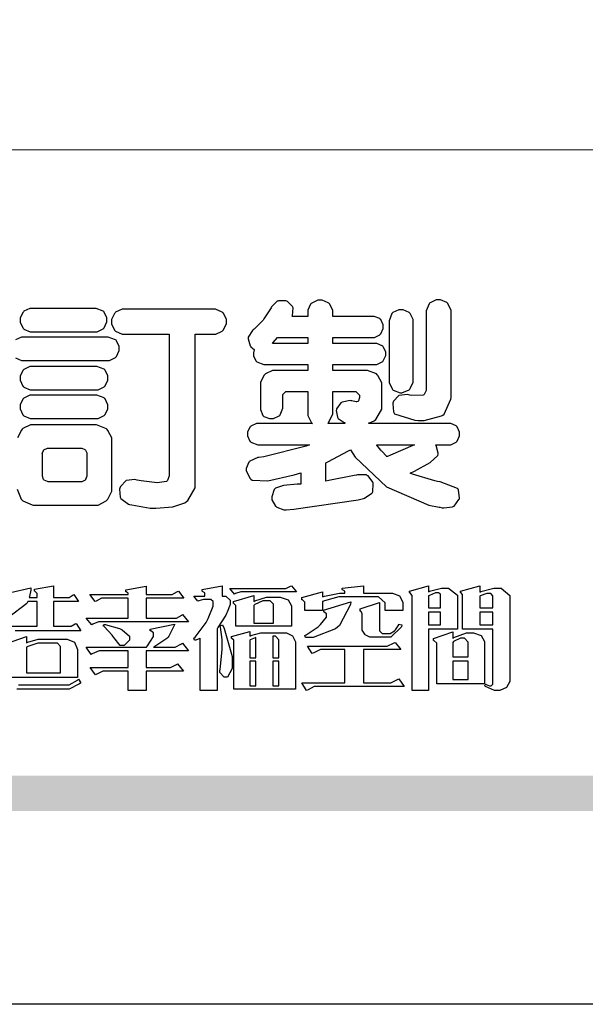
# Model space of a CAD drawing. Units: millimetres. Extents: x 1920 to 9480, y 1895 to 3677.
# Drawn here: x 7118 to 7208, y 1895 to 2053 of the extents above; entities that cross this region are included whole.
import ezdxf

# ---------------------------------------------------------------- set-up
doc = ezdxf.new("R2010")
doc.units = ezdxf.units.MM

# ---------------------------------------------------------------- blocks, each defined once
blk = doc.blocks.new('華槶訂製')
at = {"color": 250}
for points in [[(9389.097, 3763.251), (9388.959, 3763.248), (9388.445, 3763.199), (9388.152, 3763.103), (9388.125, 3763.076), (9388.107, 3763.056), (9388.017, 3762.781), (9388.02, 3762.748), (9388.02, 3762.667), (9388.157, 3762.441), (9388.184, 3762.419), (9388.204, 3762.4), (9388.461, 3762.302), (9388.547, 3762.302), (9388.83, 3762.32), (9391.221, 3762.672), (9391.418, 3762.724), (9391.456, 3762.737), (9391.728, 3762.921), (9391.745, 3762.947), (9391.757, 3762.973), (9391.778, 3763.266), (9391.77, 3763.297), (9391.76, 3763.33), (9391.584, 3763.564), (9391.558, 3763.578), (9391.529, 3763.592), (9391.197, 3763.603), (9391.16, 3763.59), (9391.076, 3763.571), (9390.131, 3763.383), (9390.023, 3763.368), (9390.023, 3764.047), (9390.093, 3764.083), (9390.855, 3764.482), (9390.938, 3764.526), (9391.11, 3764.249), (9392.274, 3763.158), (9393.843, 3762.473), (9394.219, 3762.397), (9394.25, 3762.397), (9394.335, 3762.376), (9394.348, 3762.373), (9394.389, 3762.371), (9394.719, 3762.408), (9394.747, 3762.419), (9394.773, 3762.434), (9394.957, 3762.678), (9394.97, 3762.713), (9394.974, 3762.745), (9394.934, 3763.036), (9394.923, 3763.063), (9394.901, 3763.093), (9394.265, 3763.336), (9394.161, 3763.355), (9394.066, 3763.377), (9393.228, 3763.629), (9393.152, 3763.66), (9393.313, 3763.733), (9393.891, 3764.055), (9394.17, 3764.319), (9394.183, 3764.363), (9394.188, 3764.399), (9394.109, 3764.69), (9394.089, 3764.713), (9394.582, 3764.713), (9394.656, 3764.713), (9394.857, 3764.814), (9394.875, 3764.83), (9394.892, 3764.851), (9394.981, 3765.047), (9394.981, 3765.112), (9394.981, 3765.182), (9394.892, 3765.375), (9394.875, 3765.392), (9394.857, 3765.41), (9394.651, 3765.497), (9394.582, 3765.497), (9391.617, 3765.497), (9391.617, 3765.52), (9391.636, 3765.527), (9391.814, 3765.603), (9391.828, 3765.614), (9391.874, 3765.644), (9392.097, 3766.034), (9392.097, 3766.165), (9392.097, 3766.913), (9392.097, 3767.012), (9391.95, 3767.281), (9391.921, 3767.31), (9391.895, 3767.338), (9391.562, 3767.467), (9391.524, 3767.463), (9390.282, 3767.463), (9390.282, 3767.685), (9391.839, 3767.685), (9391.913, 3767.685), (9392.115, 3767.786), (9392.133, 3767.802), (9392.149, 3767.823), (9392.239, 3768.019), (9392.239, 3768.084), (9392.239, 3768.154), (9392.149, 3768.347), (9392.133, 3768.364), (9392.115, 3768.382), (9391.908, 3768.47), (9391.839, 3768.47), (9390.282, 3768.47), (9390.282, 3768.692), (9391.745, 3768.692), (9391.819, 3768.692), (9392.017, 3768.788), (9392.038, 3768.808), (9392.056, 3768.829), (9392.144, 3769.025), (9392.144, 3769.09), (9392.144, 3769.161), (9392.056, 3769.355), (9392.038, 3769.371), (9392.02, 3769.389), (9391.814, 3769.464), (9391.745, 3769.464), (9390.282, 3769.464), (9390.282, 3769.617), (9390.282, 3769.702), (9390.155, 3769.936), (9390.129, 3769.955), (9390.108, 3769.977), (9389.887, 3770.072), (9389.813, 3770.072), (9389.727, 3770.072), (9389.496, 3769.965), (9389.473, 3769.944), (9389.452, 3769.928), (9389.356, 3769.695), (9389.356, 3769.617), (9389.356, 3769.464), (9388.77, 3769.464), (9388.785, 3769.493), (9388.804, 3769.786), (9388.793, 3769.815), (9388.78, 3769.84), (9388.596, 3770.024), (9388.57, 3770.038), (9388.541, 3770.05), (9388.269, 3770.05), (9388.243, 3770.038), (9388.215, 3770.03), (9388.01, 3769.825), (9387.995, 3769.793), (9387.974, 3769.755), (9387.728, 3769.377), (9387.702, 3769.335), (9387.673, 3769.304), (9387.362, 3769), (9387.328, 3768.972), (9387.299, 3768.95), (9387.142, 3768.697), (9387.141, 3768.668), (9387.138, 3768.639), (9387.216, 3768.377), (9387.234, 3768.352), (9387.245, 3768.341), (9387.362, 3768.245), (9387.375, 3768.235), (9387.369, 3768.227), (9387.339, 3768.119), (9387.339, 3768.084), (9387.339, 3768.014), (9387.427, 3767.82), (9387.445, 3767.802), (9387.462, 3767.786), (9387.717, 3767.688), (9387.75, 3767.685), (9389.356, 3767.685), (9389.356, 3767.463), (9388.148, 3767.463), (9388.047, 3767.463), (9387.779, 3767.338), (9387.75, 3767.31), (9387.725, 3767.285), (9387.598, 3767.024), (9387.598, 3766.936), (9387.598, 3766.106), (9387.598, 3766.025), (9387.684, 3765.803), (9387.702, 3765.779), (9387.722, 3765.764), (9387.937, 3765.685), (9388.008, 3765.685), (9388.083, 3765.685), (9388.292, 3765.782), (9388.313, 3765.802), (9388.329, 3765.82), (9388.427, 3766.075), (9388.43, 3766.106), (9388.43, 3766.55), (9388.427, 3766.575), (9388.534, 3766.691), (9388.57, 3766.691), (9389.356, 3766.691), (9389.356, 3765.895), (9389.356, 3765.795), (9389.49, 3765.525), (9389.52, 3765.497), (9387.527, 3765.497), (9387.45, 3765.497), (9387.242, 3765.401), (9387.222, 3765.38), (9387.204, 3765.364), (9387.118, 3765.175), (9387.118, 3765.112), (9387.118, 3765.042), (9387.204, 3764.848), (9387.222, 3764.83), (9387.24, 3764.814), (9387.494, 3764.716), (9387.527, 3764.713), (9389.415, 3764.713), (9389.287, 3764.661), (9387.727, 3764.27), (9387.54, 3764.246), (9387.5, 3764.244), (9387.207, 3764.106), (9387.188, 3764.081), (9387.167, 3764.062), (9387.071, 3763.832), (9387.071, 3763.754), (9387.076, 3763.725), (9387.213, 3763.46), (9387.234, 3763.438), (9387.292, 3763.401), (9387.875, 3763.38), (9388.845, 3763.593), (9389.097, 3763.671), (9389.097, 3763.251)], [(9393.739, 3766.773), (9393.739, 3766.721), (9393.671, 3766.575), (9393.656, 3766.562), (9393.635, 3766.547), (9393.195, 3766.539), (9393.129, 3766.55), (9393.046, 3766.572), (9392.73, 3766.536), (9392.53, 3766.326), (9392.507, 3766.258), (9392.5, 3766.227), (9392.53, 3765.934), (9392.543, 3765.908), (9392.572, 3765.864), (9393.324, 3765.621), (9393.444, 3765.614), (9393.672, 3765.614), (9394.312, 3765.779), (9394.359, 3765.813), (9394.405, 3765.852), (9394.66, 3766.399), (9394.664, 3766.469), (9394.664, 3769.592), (9394.664, 3769.687), (9394.547, 3769.944), (9394.524, 3769.967), (9394.503, 3769.985), (9394.271, 3770.084), (9394.195, 3770.084), (9394.112, 3770.084), (9393.888, 3769.977), (9393.868, 3769.955), (9393.847, 3769.933), (9393.739, 3769.679), (9393.739, 3769.592), (9393.739, 3766.773)], [(9379.136, 3769.768), (9379.053, 3769.768), (9378.829, 3769.661), (9378.809, 3769.64), (9378.788, 3769.62), (9378.692, 3769.407), (9378.692, 3769.335), (9378.692, 3769.257), (9378.788, 3769.041), (9378.809, 3769.019), (9378.829, 3769), (9379.058, 3768.902), (9379.136, 3768.902), (9381.469, 3768.902), (9381.547, 3768.902), (9381.763, 3769.011), (9381.785, 3769.031), (9381.804, 3769.052), (9381.902, 3769.265), (9381.902, 3769.335), (9381.902, 3769.415), (9381.804, 3769.632), (9381.785, 3769.651), (9381.763, 3769.669), (9381.5, 3769.767), (9381.469, 3769.768), (9379.136, 3769.768)], [(9384.211, 3768.808), (9384.211, 3763.614), (9384.211, 3763.556), (9384.153, 3763.394), (9384.141, 3763.38), (9384.109, 3763.35), (9383.764, 3763.3), (9383.179, 3763.372), (9383.028, 3763.403), (9382.945, 3763.424), (9382.621, 3763.388), (9382.41, 3763.17), (9382.383, 3763.098), (9382.374, 3763.067), (9382.392, 3762.775), (9382.406, 3762.748), (9382.421, 3762.719), (9382.704, 3762.514), (9382.746, 3762.503), (9382.828, 3762.485), (9383.513, 3762.368), (9383.567, 3762.361), (9383.718, 3762.359), (9384.346, 3762.415), (9384.794, 3762.563), (9384.856, 3762.607), (9384.908, 3762.646), (9385.172, 3763.118), (9385.172, 3763.274), (9385.172, 3768.808), (9385.852, 3768.808), (9385.94, 3768.808), (9386.179, 3768.927), (9386.203, 3768.95), (9386.223, 3768.974), (9386.332, 3769.202), (9386.332, 3769.277), (9386.332, 3769.36), (9386.223, 3769.586), (9386.203, 3769.605), (9386.179, 3769.63), (9385.933, 3769.734), (9385.852, 3769.734), (9382.559, 3769.734), (9382.471, 3769.734), (9382.227, 3769.627), (9382.207, 3769.605), (9382.187, 3769.583), (9382.077, 3769.353), (9382.077, 3769.277), (9382.077, 3769.192), (9382.187, 3768.959), (9382.207, 3768.938), (9382.227, 3768.919), (9382.476, 3768.808), (9382.559, 3768.808), (9384.211, 3768.808)], [(9393.129, 3769.592), (9393.105, 3769.614), (9392.885, 3769.709), (9392.813, 3769.709), (9392.73, 3769.709), (9392.504, 3769.614), (9392.484, 3769.592), (9392.466, 3769.573), (9392.369, 3769.309), (9392.367, 3769.277), (9392.367, 3767.112), (9392.367, 3767.024), (9392.475, 3766.785), (9392.496, 3766.76), (9392.515, 3766.741), (9392.781, 3766.635), (9392.813, 3766.632), (9392.844, 3766.635), (9393.108, 3766.754), (9393.129, 3766.773), (9393.148, 3766.795), (9393.258, 3767.034), (9393.258, 3767.112), (9393.258, 3769.277), (9393.258, 3769.356), (9393.148, 3769.573), (9393.129, 3769.592)], [(9389.356, 3768.47), (9388.042, 3768.47), (9388.065, 3768.499), (9388.233, 3768.688), (9388.243, 3768.692), (9389.356, 3768.692), (9389.356, 3768.47)], [(9379.136, 3767.615), (9379.053, 3767.615), (9378.829, 3767.507), (9378.809, 3767.486), (9378.788, 3767.467), (9378.692, 3767.254), (9378.692, 3767.182), (9378.692, 3767.104), (9378.788, 3766.888), (9378.809, 3766.866), (9378.829, 3766.847), (9379.058, 3766.749), (9379.136, 3766.749), (9381.493, 3766.749), (9381.575, 3766.749), (9381.799, 3766.855), (9381.82, 3766.877), (9381.84, 3766.899), (9381.937, 3767.112), (9381.937, 3767.182), (9381.937, 3767.262), (9381.84, 3767.478), (9381.82, 3767.498), (9381.799, 3767.516), (9381.527, 3767.613), (9381.493, 3767.615), (9379.136, 3767.615)], [(9390.093, 3765.497), (9390.123, 3765.525), (9390.279, 3765.857), (9390.282, 3765.895), (9390.282, 3766.691), (9391.089, 3766.691), (9391.133, 3766.691), (9391.265, 3766.55), (9391.265, 3766.503), (9391.265, 3766.459), (9391.228, 3766.34), (9391.22, 3766.328), (9391.22, 3766.322), (9391.166, 3766.304), (9391.148, 3766.304), (9391.148, 3766.304), (9390.981, 3766.335), (9390.961, 3766.34), (9390.922, 3766.347), (9390.621, 3766.297), (9390.598, 3766.282), (9390.573, 3766.271), (9390.419, 3766.044), (9390.411, 3766.012), (9390.404, 3765.986), (9390.455, 3765.732), (9390.469, 3765.707), (9390.481, 3765.688), (9390.697, 3765.543), (9390.727, 3765.533), (9390.727, 3765.497), (9390.093, 3765.497)], [(9379.136, 3766.55), (9379.053, 3766.55), (9378.829, 3766.443), (9378.809, 3766.422), (9378.788, 3766.403), (9378.692, 3766.189), (9378.692, 3766.118), (9378.692, 3766.04), (9378.788, 3765.823), (9378.809, 3765.802), (9378.829, 3765.782), (9379.058, 3765.685), (9379.136, 3765.685), (9381.493, 3765.685), (9381.575, 3765.685), (9381.799, 3765.791), (9381.82, 3765.813), (9381.84, 3765.834), (9381.937, 3766.047), (9381.937, 3766.118), (9381.937, 3766.197), (9381.84, 3766.414), (9381.82, 3766.433), (9381.799, 3766.451), (9381.527, 3766.549), (9381.493, 3766.55), (9379.136, 3766.55)], [(9380.93, 3764.584), (9380.971, 3764.584), (9381.081, 3764.535), (9381.094, 3764.526), (9381.106, 3764.517), (9381.164, 3764.41), (9381.164, 3764.374), (9381.164, 3763.59), (9381.164, 3763.546), (9381.114, 3763.427), (9381.106, 3763.414), (9381.093, 3763.403), (9380.971, 3763.344), (9380.93, 3763.344), (9379.722, 3763.344), (9379.704, 3763.347), (9379.579, 3763.406), (9379.571, 3763.414), (9379.558, 3763.424), (9379.512, 3763.549), (9379.512, 3763.59), (9379.512, 3764.374), (9379.509, 3764.387), (9379.548, 3764.503), (9379.558, 3764.514), (9379.569, 3764.524), (9379.707, 3764.582), (9379.722, 3764.584), (9380.93, 3764.584)], [(9392.074, 3764.492), (9392.061, 3764.51), (9391.914, 3764.693), (9391.898, 3764.713), (9393.305, 3764.713), (9393.243, 3764.682), (9392.412, 3764.322), (9392.308, 3764.28), (9392.302, 3764.28), (9392.286, 3764.272), (9392.286, 3764.269), (9392.268, 3764.286), (9392.091, 3764.475), (9392.074, 3764.492)]]:
    blk.add_lwpolyline(points, close=True, dxfattribs=at)
for points in [[(9378.51, 3767.936), (9378.742, 3767.838), (9378.82, 3767.838), (9381.915, 3767.838), (9381.996, 3767.838), (9382.221, 3767.947), (9382.242, 3767.967), (9382.26, 3767.987), (9382.359, 3768.201), (9382.359, 3768.271), (9382.359, 3768.35), (9382.26, 3768.567), (9382.242, 3768.587), (9382.221, 3768.605), (9381.949, 3768.702), (9381.915, 3768.704), (9378.82, 3768.704), (9378.82, 3768.704), (9378.738, 3768.704), (9378.511, 3768.596)], [(9378.583, 3763.061), (9378.729, 3762.701), (9378.762, 3762.665), (9378.791, 3762.639), (9379.133, 3762.481), (9379.172, 3762.478), (9381.469, 3762.478), (9381.469, 3762.478), (9381.576, 3762.478), (9381.873, 3762.635), (9381.902, 3762.665), (9381.934, 3762.695), (9382.09, 3762.998), (9382.09, 3763.098), (9382.09, 3764.866), (9382.09, 3764.968), (9381.944, 3765.243), (9381.915, 3765.275), (9381.885, 3765.307), (9381.513, 3765.453), (9381.469, 3765.45), (9379.172, 3765.45), (9379.07, 3765.45), (9378.791, 3765.313), (9378.762, 3765.286), (9378.732, 3765.258), (9378.586, 3764.965)]]:
    blk.add_lwpolyline(points, dxfattribs=at)
blk = doc.blocks.new('專屬為您創造幸褔空間')
at = {"color": 7}
for points in [[(9378.721, 3757.064), (9379.93, 3757.064), (9379.93, 3757.977), (9379.589, 3757.977), (9379.55, 3757.902), (9378.868, 3757.384)], [(9378.944, 3758.317), (9379.695, 3758.491), (9379.695, 3758.402), (9379.645, 3758.163), (9379.636, 3758.13), (9379.93, 3758.13), (9379.93, 3758.245), (9379.93, 3758.274), (9379.849, 3758.361), (9379.835, 3758.362), (9379.835, 3758.444), (9380.538, 3758.562), (9380.538, 3758.13), (9381.054, 3758.13), (9381.112, 3758.13), (9381.259, 3758.226), (9381.288, 3758.245), (9381.464, 3757.977), (9380.538, 3757.977), (9380.538, 3757.064), (9381.135, 3757.064), (9381.194, 3757.064), (9381.34, 3757.153), (9381.372, 3757.17), (9381.546, 3756.899), (9381.546, 3756.899), (9379.12, 3756.899)], [(9379.237, 3754.887), (9379.413, 3754.887), (9380.995, 3754.887), (9381.112, 3754.887), (9381.422, 3755.063), (9381.464, 3755.097), (9381.546, 3754.969), (9381.546, 3754.969), (9381.502, 3754.928), (9381.121, 3754.736), (9380.995, 3754.736), (9379.343, 3754.736), (9379.172, 3754.736)]]:
    blk.add_lwpolyline(points, dxfattribs=at)
for points in [[(9386.598, 3756.971), (9386.598, 3754.689), (9385.976, 3754.689), (9385.976, 3756.619), (9385.955, 3756.608), (9385.812, 3756.549), (9385.765, 3756.549), (9385.741, 3756.619), (9385.785, 3756.658), (9386.194, 3757.202), (9386.233, 3757.275), (9386.27, 3757.348), (9386.456, 3757.803), (9386.456, 3757.954), (9386.456, 3757.98), (9386.368, 3758.058), (9386.339, 3758.058), (9386.163, 3758.058), (9386.093, 3758.058), (9385.918, 3758.009), (9385.883, 3758), (9385.741, 3758.175), (9386.14, 3758.175), (9386.14, 3758.281), (9386.14, 3758.302), (9386.06, 3758.358), (9386.046, 3758.362), (9386.046, 3758.421), (9386.785, 3758.562), (9386.785, 3758.175), (9386.866, 3758.175), (9386.922, 3758.175), (9387.089, 3758.027), (9387.089, 3757.977), (9387.089, 3757.866), (9386.972, 3757.588), (9386.949, 3757.533), (9386.925, 3757.48), (9386.632, 3757.012), (9386.598, 3756.971)], [(9389.539, 3758.34), (9387.57, 3758.34), (9387.486, 3758.34), (9387.283, 3758.273), (9387.242, 3758.257), (9387.078, 3758.468), (9389.07, 3758.468), (9389.143, 3758.468), (9389.327, 3758.544), (9389.363, 3758.562), (9389.539, 3758.34)], [(9393.487, 3757.65), (9392.831, 3757.65), (9392.831, 3757.86), (9392.831, 3757.933), (9392.584, 3758.152), (9392.503, 3758.152), (9391.319, 3758.152), (9391.116, 3758.152), (9390.577, 3758.006), (9390.51, 3757.977), (9390.51, 3757.65), (9389.854, 3757.65), (9389.854, 3757.918), (9389.854, 3757.951), (9389.767, 3758.047), (9389.737, 3758.047), (9389.737, 3758.13), (9390.51, 3758.34), (9390.51, 3758.152), (9390.58, 3758.177), (9391.144, 3758.292), (9391.333, 3758.292), (9391.333, 3758.351), (9391.333, 3758.369), (9391.252, 3758.42), (9391.238, 3758.421), (9391.238, 3758.48), (9392.023, 3758.562), (9392.023, 3758.292), (9393.007, 3758.292), (9393.097, 3758.292), (9393.365, 3758.19), (9393.487, 3757.96), (9393.487, 3757.884), (9393.487, 3757.65)], [(9395.515, 3756.96), (9394.438, 3756.96), (9394.438, 3754.689), (9393.827, 3754.689), (9393.827, 3758.164), (9393.827, 3758.203), (9393.748, 3758.312), (9393.733, 3758.317), (9393.733, 3758.362), (9394.438, 3758.562), (9394.438, 3758.34), (9394.475, 3758.364), (9394.92, 3758.48), (9395.069, 3758.48), (9395.18, 3758.48), (9395.515, 3758.217), (9395.515, 3758.13), (9395.515, 3756.96)], [(9397.449, 3755.097), (9397.449, 3755.022), (9397.335, 3754.793), (9397.086, 3754.689), (9397.003, 3754.689), (9396.879, 3754.689), (9396.552, 3754.836), (9396.511, 3754.865), (9396.559, 3754.922), (9396.573, 3754.91), (9396.702, 3754.852), (9396.746, 3754.852), (9396.765, 3754.852), (9396.827, 3754.923), (9396.827, 3754.946), (9396.827, 3756.96), (9395.702, 3756.96), (9395.702, 3758.211), (9395.702, 3758.239), (9395.636, 3758.314), (9395.621, 3758.317), (9395.621, 3758.362), (9396.336, 3758.562), (9396.336, 3758.328), (9396.379, 3758.354), (9396.865, 3758.48), (9397.027, 3758.48), (9397.132, 3758.48), (9397.449, 3758.208), (9397.449, 3758.117), (9397.449, 3755.097)], [(9385.543, 3757.228), (9382.285, 3757.228), (9382.201, 3757.228), (9381.995, 3757.14), (9381.958, 3757.122), (9381.746, 3757.368), (9383.303, 3757.368), (9383.303, 3758.106), (9382.39, 3758.106), (9382.314, 3758.106), (9382.123, 3757.998), (9382.086, 3757.977), (9381.886, 3758.245), (9383.303, 3758.245), (9383.303, 3758.27), (9383.303, 3758.287), (9383.225, 3758.338), (9383.211, 3758.34), (9383.211, 3758.409), (9383.972, 3758.55), (9383.972, 3758.245), (9384.862, 3758.245), (9384.937, 3758.245), (9385.138, 3758.346), (9385.167, 3758.362), (9385.367, 3758.106), (9383.972, 3758.106), (9383.972, 3757.368), (9385.016, 3757.368), (9385.09, 3757.368), (9385.291, 3757.477), (9385.32, 3757.497), (9385.543, 3757.228)], [(9389.363, 3757.064), (9387.301, 3757.064), (9387.301, 3757.801), (9387.301, 3757.829), (9387.223, 3757.902), (9387.206, 3757.907), (9387.206, 3757.977), (9387.968, 3758.199), (9387.968, 3757.977), (9388.003, 3758.004), (9388.432, 3758.141), (9388.577, 3758.141), (9388.847, 3758.141), (9388.943, 3758.141), (9389.231, 3758.045), (9389.363, 3757.827), (9389.363, 3757.754), (9389.363, 3757.064)], [(9394.882, 3757.743), (9394.882, 3758.234), (9394.882, 3758.252), (9394.812, 3758.304), (9394.789, 3758.304), (9394.702, 3758.304), (9394.469, 3758.208), (9394.438, 3758.187), (9394.438, 3757.743), (9394.882, 3757.743)], [(9396.827, 3757.743), (9396.827, 3758.164), (9396.827, 3758.193), (9396.748, 3758.281), (9396.721, 3758.281), (9396.687, 3758.281), (9396.599, 3758.281), (9396.355, 3758.193), (9396.336, 3758.175), (9396.336, 3757.743), (9396.827, 3757.743)], [(9388.696, 3757.181), (9388.696, 3757.837), (9388.696, 3757.881), (9388.572, 3758.011), (9388.531, 3758.011), (9388.414, 3758.011), (9388.302, 3758.011), (9388.003, 3757.866), (9387.968, 3757.837), (9387.968, 3757.181), (9388.696, 3757.181)], [(9391.554, 3757.965), (9391.544, 3757.872), (9391.135, 3757.095), (9391.062, 3757.029), (9390.986, 3756.966), (9390.156, 3756.642), (9389.879, 3756.642), (9389.854, 3756.725), (9389.9, 3756.746), (9390.351, 3757.047), (9390.395, 3757.088), (9390.435, 3757.127), (9390.652, 3757.405), (9390.652, 3757.497), (9390.652, 3757.526), (9390.562, 3757.602), (9390.546, 3757.614), (9390.548, 3757.614), (9390.557, 3757.625), (9390.557, 3757.625), (9390.557, 3757.638), (9390.557, 3757.644), (9390.546, 3757.661), (9390.546, 3757.661), (9391.554, 3757.965)], [(9393.453, 3757.122), (9393.432, 3757.044), (9393.043, 3756.655), (9392.914, 3756.655), (9392.327, 3756.655), (9392.268, 3756.655), (9392.11, 3756.733), (9392.094, 3756.748), (9392.073, 3756.766), (9391.977, 3756.92), (9391.977, 3756.971), (9391.977, 3757.508), (9391.977, 3757.537), (9391.923, 3757.625), (9391.905, 3757.625), (9391.905, 3757.708), (9392.622, 3757.941), (9392.622, 3756.924), (9392.622, 3756.893), (9392.717, 3756.795), (9392.75, 3756.795), (9392.96, 3756.795), (9393.019, 3756.795), (9393.177, 3756.893), (9393.194, 3756.912), (9393.214, 3756.927), (9393.333, 3757.122), (9393.336, 3757.145), (9393.453, 3757.122)], [(9394.882, 3757.591), (9394.438, 3757.591), (9394.438, 3757.111), (9394.882, 3757.111), (9394.882, 3757.591)], [(9396.827, 3757.591), (9396.336, 3757.591), (9396.336, 3757.111), (9396.827, 3757.111), (9396.827, 3757.591)], [(9385.543, 3756.15), (9383.972, 3756.15), (9383.972, 3755.53), (9384.781, 3755.53), (9384.869, 3755.53), (9385.097, 3755.649), (9385.133, 3755.672), (9385.354, 3755.402), (9383.972, 3755.402), (9383.972, 3754.689), (9383.303, 3754.689), (9383.303, 3755.402), (9382.46, 3755.402), (9382.369, 3755.402), (9382.138, 3755.286), (9382.097, 3755.262), (9381.897, 3755.53), (9383.303, 3755.53), (9383.303, 3756.15), (9382.32, 3756.15), (9382.223, 3756.15), (9381.97, 3756.043), (9381.933, 3756.022), (9381.746, 3756.292), (9383.984, 3756.292), (9384.025, 3756.336), (9384.241, 3756.681), (9384.241, 3756.795), (9384.241, 3756.821), (9384.145, 3756.897), (9384.125, 3756.899), (9384.125, 3756.96), (9385.027, 3757.145), (9385.024, 3757.111), (9384.815, 3756.702), (9384.781, 3756.655), (9384.742, 3756.611), (9384.293, 3756.31), (9384.241, 3756.292), (9384.957, 3756.292), (9385.047, 3756.292), (9385.281, 3756.409), (9385.32, 3756.432), (9385.543, 3756.15)], [(9383.351, 3756.608), (9383.351, 3756.545), (9383.157, 3756.351), (9383.093, 3756.351), (9383.002, 3756.351), (9382.771, 3756.642), (9382.73, 3756.701), (9382.706, 3756.737), (9382.413, 3757.049), (9382.379, 3757.075), (9382.402, 3757.134), (9382.45, 3757.132), (9382.978, 3756.985), (9383.035, 3756.96), (9383.087, 3756.937), (9383.351, 3756.691), (9383.351, 3756.608)], [(9387.159, 3755.601), (9387.159, 3755.496), (9386.983, 3755.181), (9386.925, 3755.181), (9386.868, 3755.181), (9386.702, 3755.356), (9386.702, 3755.415), (9386.702, 3755.43), (9386.715, 3755.464), (9386.715, 3755.473), (9386.726, 3755.571), (9386.785, 3756.201), (9386.785, 3756.409), (9386.785, 3756.577), (9386.726, 3757.031), (9386.715, 3757.075), (9386.796, 3757.111), (9386.857, 3756.982), (9387.159, 3755.947), (9387.159, 3755.601)], [(9389.503, 3754.736), (9387.218, 3754.736), (9387.218, 3756.527), (9387.218, 3756.551), (9387.151, 3756.615), (9387.136, 3756.619), (9387.136, 3756.689), (9387.815, 3756.865), (9387.815, 3756.701), (9387.853, 3756.722), (9388.22, 3756.818), (9388.344, 3756.818), (9389.093, 3756.818), (9389.169, 3756.818), (9389.399, 3756.715), (9389.503, 3756.486), (9389.503, 3756.409), (9389.503, 3754.736)], [(9396.511, 3754.935), (9394.742, 3754.935), (9394.742, 3756.409), (9394.742, 3756.442), (9394.641, 3756.534), (9394.625, 3756.536), (9394.625, 3756.608), (9395.34, 3756.854), (9395.34, 3756.608), (9395.38, 3756.644), (9395.849, 3756.818), (9396.007, 3756.818), (9396.101, 3756.818), (9396.386, 3756.72), (9396.511, 3756.496), (9396.511, 3756.421), (9396.511, 3754.935)], [(9381.428, 3755.169), (9378.886, 3755.169), (9378.886, 3756.222), (9378.886, 3756.255), (9378.806, 3756.349), (9378.792, 3756.351), (9378.792, 3756.421), (9379.531, 3756.689), (9379.531, 3756.455), (9379.579, 3756.479), (9379.973, 3756.585), (9380.105, 3756.585), (9380.959, 3756.585), (9381.047, 3756.585), (9381.313, 3756.47), (9381.428, 3756.206), (9381.428, 3756.116), (9381.428, 3755.169)], [(9380.797, 3755.332), (9380.797, 3756.268), (9380.797, 3756.31), (9380.689, 3756.432), (9380.655, 3756.432), (9380.094, 3756.432), (9379.952, 3756.432), (9379.579, 3756.317), (9379.531, 3756.292), (9379.531, 3755.332), (9380.797, 3755.332)], [(9388.038, 3755.893), (9388.038, 3756.642), (9388.017, 3756.64), (9387.83, 3756.562), (9387.815, 3756.549), (9387.815, 3755.893), (9388.038, 3755.893)], [(9388.883, 3755.893), (9388.883, 3756.513), (9388.883, 3756.561), (9388.768, 3756.701), (9388.73, 3756.701), (9388.671, 3756.701), (9388.671, 3755.893), (9388.883, 3755.893)], [(9393.535, 3754.829), (9390.3, 3754.829), (9390.203, 3754.829), (9389.971, 3754.713), (9389.913, 3754.689), (9389.737, 3754.969), (9391.333, 3754.969), (9391.333, 3756.198), (9390.535, 3756.198), (9390.433, 3756.198), (9390.185, 3756.082), (9390.124, 3756.058), (9389.949, 3756.326), (9392.809, 3756.326), (9392.908, 3756.326), (9393.16, 3756.444), (9393.208, 3756.466), (9393.406, 3756.198), (9392.023, 3756.198), (9392.023, 3754.969), (9392.937, 3754.969), (9393.037, 3754.969), (9393.289, 3755.088), (9393.336, 3755.11), (9393.535, 3754.829)], [(9395.903, 3755.929), (9395.903, 3756.432), (9395.903, 3756.479), (9395.771, 3756.619), (9395.727, 3756.619), (9395.629, 3756.619), (9395.366, 3756.494), (9395.34, 3756.466), (9395.34, 3755.929), (9395.903, 3755.929)], [(9388.038, 3755.765), (9387.815, 3755.765), (9387.815, 3754.852), (9388.038, 3754.852), (9388.038, 3755.765)], [(9388.883, 3755.765), (9388.671, 3755.765), (9388.671, 3754.852), (9388.883, 3754.852), (9388.883, 3755.765)], [(9395.903, 3755.776), (9395.34, 3755.776), (9395.34, 3755.086), (9395.903, 3755.086), (9395.903, 3755.776)]]:
    blk.add_lwpolyline(points, close=True, dxfattribs=at)
blk = doc.blocks.new('10.')
h = blk.add_hatch(color=256)
h.dxf.hatch_style = 1
h.paths.add_polyline_path([(-79.89, 61.02), (-4123.42, 61.02), (-4123.42, 51.54), (-79.89, 51.54)])
at = {"color": 250, "lineweight": 20}
blk.add_line((-344.67, 227.96), (-4124.74, 227.96), dxfattribs=at)
blk.add_lwpolyline([(-4200, 2970), (0, 2970), (0, 0), (-4200, 0)], close=True)
at = {"xscale": 7.2, "yscale": 7.2, "zscale": 7.2}
for name, p in [('華槶訂製', (-71464.37, -26956.63)), ('專屬為您創造幸褔空間', (-71468.77, -26949.99))]:
    blk.add_blockref(name, p, dxfattribs=at)

msp = doc.modelspace()

# ---------------------------------------------------------------- block references
at = {"xscale": 0.6000000000000001, "yscale": 0.6000000000000001, "zscale": 0.6000000000000001}
msp.add_blockref('10.', (9480.48, 1895.48), dxfattribs=at)

doc.saveas('drawing.dxf')
